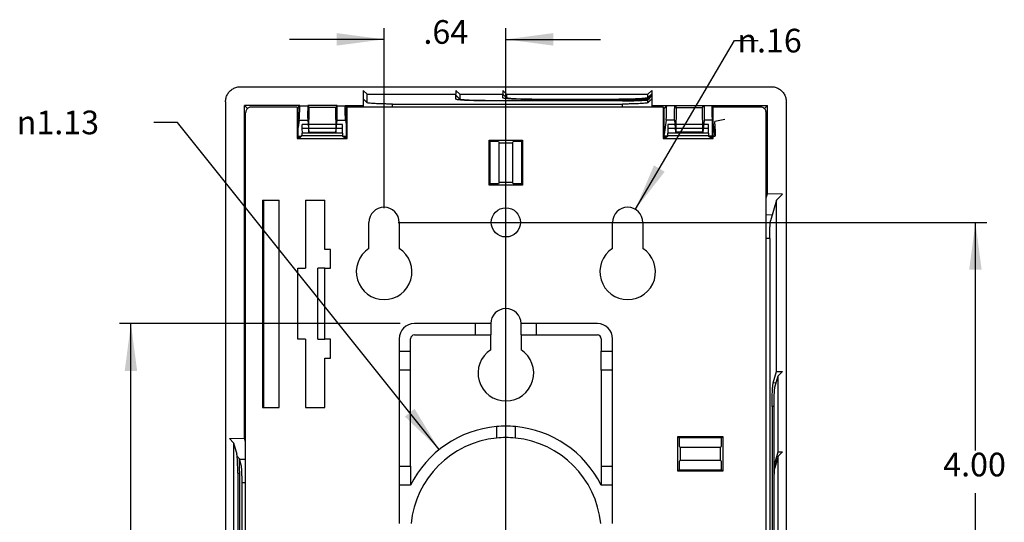
# Model space of a CAD drawing. Units: inches. Extents: x -5.7 to 8.3, y -4.6 to 8.5.
# Drawn here: x 2.6 to 7.8, y -1 to 1.7 of the extents above; entities that cross this region are included whole.
import ezdxf

# ---------------------------------------------------------------- set-up
doc = ezdxf.new("R2010")
doc.units = ezdxf.units.IN
doc.header["$MEASUREMENT"] = 0
doc.layers.add('1', color=7, linetype='Continuous')
doc.styles.add('CONVERTER_11', font='txt.shx', dxfattribs={"width": 0.9})
doc.dimstyles.new('ME10_DIM_10', dxfattribs={"dimtxt": 0.125, "dimasz": 0.25, "dimexe": 0.06, "dimexo": 0.075, "dimgap": 0.05, "dimtad": 0, "dimtih": 1, "dimtoh": 1, "dimzin": 4, "dimdsep": 46, "dimtxsty": 'CONVERTER_11', "dimsah": 1, "dimcen": 0.09, "dimclrd": 2, "dimclre": 2, "dimclrt": 7, "dimadec": 0, "dimazin": 0, "dimtfac": 1, "dimtdec": 4, "dimtofl": 0, "dimtmove": 0, "dimatfit": 0, "dimfxl": 1, "dimtolj": 1, "dimtzin": 0, "dimarcsym": 0})
doc.dimstyles.new('ME10_DIM_11', dxfattribs={"dimtxt": 0.125, "dimasz": 0.25, "dimexe": 0.06, "dimexo": 0.075, "dimgap": 0.05, "dimtad": 0, "dimtih": 1, "dimtoh": 1, "dimzin": 4, "dimdsep": 46, "dimtxsty": 'CONVERTER_11', "dimsah": 1, "dimcen": 0.09, "dimclrd": 2, "dimclre": 2, "dimclrt": 7, "dimadec": 0, "dimazin": 0, "dimtfac": 1, "dimtdec": 4, "dimtofl": 0, "dimtmove": 0, "dimatfit": 0, "dimfxl": 1, "dimtolj": 1, "dimtzin": 0, "dimarcsym": 0})
doc.dimstyles.new('ME10_DIM_16', dxfattribs={"dimtxt": 0.125, "dimasz": 0.25, "dimexe": 0.06, "dimexo": 0.075, "dimgap": 0.05, "dimtad": 0, "dimtih": 1, "dimtoh": 1, "dimzin": 4, "dimdsep": 46, "dimtxsty": 'CONVERTER_11', "dimsah": 1, "dimcen": 0.09, "dimclrd": 2, "dimclre": 2, "dimclrt": 7, "dimadec": 0, "dimazin": 0, "dimtfac": 1, "dimtdec": 4, "dimtofl": 0, "dimtmove": 0, "dimatfit": 0, "dimfxl": 1, "dimtolj": 1, "dimtzin": 0, "dimarcsym": 0})

# ---------------------------------------------------------------- blocks, each defined once
blk = doc.blocks.new('57950__5', base_point=(3.8038, -3.2693))
at = {"color": 7, "linetype": 'Continuous'}
for p, q in [((3.8038, -3.2394), (3.8038, 1.1995)), ((4.0762, 1.2295), (3.8337, 1.2295)), ((4.0762, 1.2295), (4.0762, 1.0627)), ((4.0762, 1.2295), (4.0815, 1.2225)), ((4.0815, 1.068), (4.0815, 1.2225)), ((4.336, 1.2225), (4.3412, 1.2295)), ((4.336, 1.2225), (4.336, 1.068)), ((4.3412, 1.0627), (4.3412, 1.2295)), ((6.011, 1.2295), (4.3412, 1.2295)), ((6.011, 1.2295), (6.0162, 1.2225)), ((6.011, 1.2295), (6.011, 1.0627)), ((6.0162, 1.068), (6.0162, 1.2225)), ((6.2708, 1.2225), (6.276, 1.2295)), ((6.2708, 1.2225), (6.2708, 1.068)), ((6.5261, 1.2295), (6.276, 1.2295)), ((6.276, 1.0627), (6.276, 1.2295)), ((6.556, -3.2394), (6.556, 1.1995)), ((4.1015, 1.117), (4.102, 1.0915)), ((4.3152, 1.1372), (4.1023, 1.1372)), ((4.3155, 1.0915), (4.3159, 1.117)), ((6.0363, 1.117), (6.0368, 1.0915)), ((6.25, 1.1372), (6.037, 1.1372)), ((6.2502, 1.0915), (6.2507, 1.117)), ((4.0815, 1.068), (4.0762, 1.0627)), ((4.0762, 1.0627), (4.3412, 1.0627)), ((4.0915, 1.068), (4.0815, 1.068)), ((4.0915, 1.068), (4.1016, 1.078)), ((4.3159, 1.078), (4.326, 1.068)), ((4.336, 1.068), (4.326, 1.068)), ((4.3412, 1.0627), (4.336, 1.068)), ((5.0922, 1.0549), (5.0957, 1.0479)), ((5.0922, 0.8174), (5.0922, 1.0549)), ((5.0922, 1.0549), (5.2677, 1.0549)), ((5.0957, 1.0479), (5.0957, 0.8244)), ((5.1408, 1.0479), (5.0957, 1.0479)), ((5.1408, 1.0479), (5.1443, 1.0409)), ((5.2156, 1.0409), (5.2191, 1.0479)), ((5.2642, 1.0479), (5.2191, 1.0479)), ((5.2642, 1.0479), (5.2677, 1.0549)), ((5.2642, 0.8244), (5.2642, 1.0479)), ((5.2677, 1.0549), (5.2677, 0.8174)), ((6.0162, 1.068), (6.011, 1.0627)), ((6.011, 1.0627), (6.276, 1.0627)), ((6.0262, 1.068), (6.0162, 1.068)), ((6.0262, 1.068), (6.0363, 1.078)), ((6.2507, 1.078), (6.2608, 1.068)), ((6.2708, 1.068), (6.2608, 1.068)), ((6.276, 1.0627), (6.2708, 1.068)), ((5.1443, 0.8314), (5.1443, 1.0409)), ((5.1443, 1.0409), (5.2156, 1.0409)), ((5.2156, 1.0409), (5.2156, 0.8314)), ((5.0957, 0.8244), (5.0922, 0.8174)), ((5.2677, 0.8174), (5.0922, 0.8174)), ((5.1408, 0.8244), (5.0957, 0.8244)), ((5.1443, 0.8314), (5.1408, 0.8244)), ((5.2156, 0.8314), (5.1443, 0.8314)), ((5.2191, 0.8244), (5.2156, 0.8314)), ((5.2642, 0.8244), (5.2191, 0.8244)), ((5.2677, 0.8174), (5.2642, 0.8244)), ((3.8938, 0.7381), (3.9804, 0.7381)), ((3.8938, 0.7381), (3.8938, -0.3572)), ((3.9804, -0.3572), (3.9804, 0.7381)), ((4.1204, 0.7381), (4.1204, 0.378)), ((4.1204, 0.7381), (4.2231, 0.7381)), ((4.2231, 0.478), (4.2231, 0.7381)), ((4.456, 0.4827), (4.456, 0.6204)), ((4.616, 0.6204), (4.616, 0.4827)), ((5.7438, 0.4827), (5.7438, 0.6204)), ((5.9038, 0.6204), (5.9038, 0.4827)), ((4.2531, 0.478), (4.2231, 0.478)), ((4.2531, 0.378), (4.2531, 0.478)), ((4.0804, 0.378), (4.1204, 0.378)), ((4.0804, 0.003), (4.0804, 0.378)), ((4.2231, 0.378), (4.1851, 0.378)), ((4.1851, 0.003), (4.1851, 0.378)), ((4.2231, 0.378), (4.2531, 0.378)), ((4.2231, 0.003), (4.2231, 0.378)), ((5.0199, 0.0856), (4.696, 0.0856)), ((5.0999, 0.0856), (5.0199, 0.0856)), ((5.0199, 0.0256), (5.0199, 0.0856)), ((5.0999, 0.0856), (5.0999, 0.0256)), ((5.3399, 0.0856), (5.2599, 0.0856)), ((5.2599, 0.0256), (5.2599, 0.0856)), ((5.3399, 0.0856), (5.3399, 0.0256)), ((5.6638, 0.0856), (5.3399, 0.0856)), ((4.1204, 0.003), (4.0804, 0.003)), ((4.1204, 0.003), (4.1204, -0.3572)), ((4.1851, 0.003), (4.2231, 0.003)), ((4.2531, 0.003), (4.2231, 0.003)), ((4.2531, -0.097), (4.2531, 0.003)), ((4.616, 0.0056), (4.616, -0.0594)), ((4.676, -0.0594), (4.676, 0.0056)), ((4.696, 0.0256), (5.0199, 0.0256)), ((5.0199, 0.0256), (5.0999, 0.0256)), ((5.0999, -0.0521), (5.0999, 0.0256)), ((5.2599, 0.0256), (5.3399, 0.0256)), ((5.2599, 0.0256), (5.2599, -0.0521)), ((5.3399, 0.0256), (5.6638, 0.0256)), ((5.6838, 0.0056), (5.6838, -0.0594)), ((5.7438, -0.0594), (5.7438, 0.0056)), ((4.2231, -0.3572), (4.2231, -0.097)), ((4.2231, -0.097), (4.2531, -0.097)), ((4.616, -0.0594), (4.676, -0.0594)), ((4.616, -0.0594), (4.616, -0.1594)), ((4.676, -0.1594), (4.676, -0.0594)), ((5.6838, -0.1594), (5.6838, -0.0594)), ((5.6838, -0.0594), (5.7438, -0.0594)), ((5.7438, -0.1594), (5.7438, -0.0594)), ((4.676, -0.1594), (4.616, -0.1594)), ((4.616, -0.1594), (4.616, -0.6672)), ((4.676, -0.6672), (4.676, -0.1594)), ((5.6838, -0.1594), (5.6838, -0.6672)), ((5.7438, -0.1594), (5.6838, -0.1594)), ((5.7438, -0.6672), (5.7438, -0.1594)), ((3.8938, -0.3572), (3.9804, -0.3572)), ((4.1204, -0.3572), (4.2231, -0.3572)), ((5.1299, -0.4585), (5.1299, -0.5188)), ((5.2299, -0.5188), (5.2299, -0.4585)), ((6.0891, -0.6937), (6.0891, -0.5113)), ((6.0891, -0.5113), (6.0961, -0.5183)), ((6.0891, -0.5113), (6.3266, -0.5113)), ((6.3196, -0.5183), (6.0961, -0.5183)), ((6.0961, -0.5183), (6.0961, -0.5634)), ((6.3196, -0.5183), (6.3266, -0.5113)), ((6.3196, -0.5634), (6.3196, -0.5183)), ((6.3266, -0.5113), (6.3266, -0.6937)), ((6.0961, -0.5634), (6.1031, -0.5669)), ((6.1031, -0.5669), (6.3126, -0.5669)), ((6.1031, -0.6381), (6.1031, -0.5669)), ((6.3126, -0.5669), (6.3196, -0.5634)), ((6.3126, -0.5669), (6.3126, -0.6381)), ((4.616, -0.6672), (4.676, -0.6672)), ((4.616, -0.6672), (4.616, -0.7672)), ((4.676, -0.6672), (4.676, -0.7672)), ((5.6838, -0.6672), (5.7438, -0.6672)), ((5.6838, -0.6672), (5.6838, -0.7671)), ((5.7438, -0.7671), (5.7438, -0.6672)), ((6.1031, -0.6381), (6.0961, -0.6416)), ((6.0961, -0.6416), (6.0961, -0.6867)), ((6.3126, -0.6381), (6.1031, -0.6381)), ((6.3196, -0.6416), (6.3126, -0.6381)), ((6.3196, -0.6867), (6.3196, -0.6416)), ((6.0961, -0.6867), (6.0891, -0.6937)), ((6.3266, -0.6937), (6.0891, -0.6937)), ((6.0961, -0.6867), (6.3196, -0.6867)), ((6.3266, -0.6937), (6.3196, -0.6867)), ((4.676, -0.7672), (4.616, -0.7672)), ((4.616, -0.7672), (4.616, -0.9701)), ((5.7438, -0.7671), (5.6838, -0.7671)), ((5.7438, -0.9701), (5.7438, -0.7671))]:
    blk.add_line(p, q, dxfattribs=at)
at = {"color": 3, "linetype": 'Continuous'}
for p, q in [((4.3159, 1.117), (4.1015, 1.117)), ((6.2507, 1.117), (6.0363, 1.117)), ((4.3159, 1.078), (4.1016, 1.078)), ((4.3155, 1.0915), (4.102, 1.0915)), ((6.2507, 1.078), (6.0363, 1.078)), ((6.2502, 1.0915), (6.0368, 1.0915))]:
    blk.add_line(p, q, dxfattribs=at)
at = {"color": 7, "linetype": 'Continuous'}
blk.add_circle((5.1799, 0.6204), 0.077, dxfattribs=at)
for centre, radius, start, end in [((4.536, 0.6204), 0.08, 0, 180), ((5.8238, 0.6204), 0.08, 0, 180), ((4.536, 0.3594), 0.147, 122.9712, 57.0288), ((5.8238, 0.3594), 0.147, 122.9712, 57.0288), ((5.1799, 0.0856), 0.08, 0, 180), ((4.696, 0.0056), 0.08, 90, 180), ((5.6638, 0.0056), 0.08, 0, 90), ((4.696, 0.0056), 0.02, 90, 180), ((5.6638, 0.0056), 0.02, 0, 90), ((5.1799, -0.1754), 0.147, 122.9712, 57.0288), ((5.1799, -1.0201), 0.5638, 95.0879, 153.3474), ((5.1799, -1.0201), 0.5638, 84.9121, 95.0879), ((5.1799, -1.0201), 0.5638, 26.6617, 84.9121), ((5.1799, -1.0201), 0.5038, 95.6957, 174.3043), ((5.1799, -1.0201), 0.5038, 84.3043, 95.6957), ((5.1799, -1.0201), 0.5038, 5.6957, 84.3043)]:
    blk.add_arc(centre, radius, start, end, dxfattribs=at)
for points, knots in [([(3.8337, 1.2295), (3.8311, 1.2293), (3.8259, 1.2289), (3.8186, 1.2257), (3.8123, 1.2209), (3.8075, 1.2147), (3.8044, 1.2074), (3.804, 1.2021), (3.8038, 1.1995)], [0, 0, 0, 0, 0.00782151, 0.01563451, 0.02344261, 0.0312507, 0.03906371, 0.04688521, 0.04688521, 0.04688521, 0.04688521]), ([(6.556, 1.1995), (6.5558, 1.2021), (6.5554, 1.2074), (6.5523, 1.2147), (6.5475, 1.2209), (6.5412, 1.2257), (6.5339, 1.2289), (6.5287, 1.2293), (6.5261, 1.2295)], [0, 0, 0, 0, 0.00782151, 0.01563451, 0.02344261, 0.0312507, 0.03906371, 0.04688521, 0.04688521, 0.04688521, 0.04688521]), ([(4.1023, 1.1372), (4.1022, 1.1371), (4.1021, 1.137), (4.1021, 1.1366), (4.102, 1.136), (4.1019, 1.1352), (4.1018, 1.1341), (4.1017, 1.1326), (4.1016, 1.1307), (4.1016, 1.1282), (4.1015, 1.1255), (4.1015, 1.1227), (4.1015, 1.1198), (4.1015, 1.118), (4.1015, 1.117)], [0, 0, 0, 0, 0.00015867, 0.00053731, 0.00114861, 0.00198517, 0.00303207, 0.00427696, 0.0064656, 0.0089693, 0.0116965, 0.01454734, 0.01741737, 0.02020141, 0.02020141, 0.02020141, 0.02020141]), ([(4.3159, 1.117), (4.316, 1.118), (4.316, 1.1198), (4.316, 1.1227), (4.316, 1.1255), (4.3159, 1.1282), (4.3159, 1.1307), (4.3158, 1.1326), (4.3157, 1.1341), (4.3156, 1.1352), (4.3155, 1.136), (4.3154, 1.1366), (4.3154, 1.137), (4.3152, 1.1371), (4.3152, 1.1372)], [0, 0, 0, 0, 0.00278404, 0.00565407, 0.00850491, 0.01123211, 0.01373581, 0.01592445, 0.01716934, 0.01821623, 0.01905279, 0.0196641, 0.02004274, 0.02020141, 0.02020141, 0.02020141, 0.02020141]), ([(6.037, 1.1372), (6.037, 1.1371), (6.0369, 1.137), (6.0368, 1.1366), (6.0367, 1.136), (6.0366, 1.1352), (6.0366, 1.1341), (6.0365, 1.1326), (6.0364, 1.1307), (6.0363, 1.1282), (6.0363, 1.1255), (6.0362, 1.1227), (6.0363, 1.1198), (6.0363, 1.118), (6.0363, 1.117)], [0, 0, 0, 0, 0.00015867, 0.00053731, 0.00114861, 0.00198517, 0.00303207, 0.00427696, 0.0064656, 0.0089693, 0.0116965, 0.01454734, 0.01741737, 0.02020141, 0.02020141, 0.02020141, 0.02020141]), ([(6.2507, 1.117), (6.2507, 1.118), (6.2508, 1.1198), (6.2508, 1.1227), (6.2507, 1.1255), (6.2507, 1.1282), (6.2506, 1.1307), (6.2505, 1.1326), (6.2504, 1.1341), (6.2504, 1.1352), (6.2503, 1.136), (6.2502, 1.1366), (6.2501, 1.137), (6.25, 1.1371), (6.25, 1.1372)], [0, 0, 0, 0, 0.00278404, 0.00565407, 0.00850491, 0.01123211, 0.01373581, 0.01592445, 0.01716934, 0.01821623, 0.01905279, 0.0196641, 0.02004274, 0.02020141, 0.02020141, 0.02020141, 0.02020141]), ([(4.1016, 1.078), (4.1016, 1.0781), (4.1017, 1.0783), (4.1017, 1.0788), (4.1018, 1.0796), (4.1019, 1.0809), (4.102, 1.0826), (4.102, 1.0847), (4.1021, 1.0869), (4.1021, 1.0892), (4.102, 1.0907), (4.102, 1.0915)], [0, 0, 0, 0, 0.0002177, 0.00066203, 0.00133086, 0.00271769, 0.00449871, 0.00657811, 0.00884361, 0.01117269, 0.01343936, 0.01343936, 0.01343936, 0.01343936]), ([(4.3155, 1.0915), (4.3155, 1.0907), (4.3154, 1.0892), (4.3154, 1.0869), (4.3155, 1.0847), (4.3155, 1.0826), (4.3156, 1.0809), (4.3157, 1.0796), (4.3158, 1.0788), (4.3158, 1.0783), (4.3159, 1.0781), (4.3159, 1.078)], [0, 0, 0, 0, 0.00226667, 0.00459575, 0.00686125, 0.00894065, 0.01072166, 0.01210849, 0.01277733, 0.01322166, 0.01343936, 0.01343936, 0.01343936, 0.01343936]), ([(6.0363, 1.078), (6.0363, 1.0781), (6.0364, 1.0783), (6.0365, 1.0788), (6.0366, 1.0796), (6.0367, 1.0809), (6.0367, 1.0826), (6.0368, 1.0847), (6.0368, 1.0869), (6.0368, 1.0892), (6.0368, 1.0907), (6.0368, 1.0915)], [0, 0, 0, 0, 0.0002177, 0.00066203, 0.00133086, 0.00271769, 0.00449871, 0.00657811, 0.00884361, 0.01117269, 0.01343936, 0.01343936, 0.01343936, 0.01343936]), ([(6.2502, 1.0915), (6.2502, 1.0907), (6.2502, 1.0892), (6.2502, 1.0869), (6.2502, 1.0847), (6.2503, 1.0826), (6.2503, 1.0809), (6.2504, 1.0796), (6.2505, 1.0788), (6.2506, 1.0783), (6.2507, 1.0781), (6.2507, 1.078)], [0, 0, 0, 0, 0.00226667, 0.00459575, 0.00686125, 0.00894065, 0.01072166, 0.01210849, 0.01277733, 0.01322166, 0.01343936, 0.01343936, 0.01343936, 0.01343936])]:
    blk.add_open_spline(points, degree=3, knots=knots, dxfattribs=at)
blk = doc.blocks.new('57951_TOP__6', base_point=(3.6976, -3.3774))
at = {"color": 7, "linetype": 'Continuous'}
for p, q in [((3.7775, 1.3372), (6.5823, 1.3372)), ((4.4259, 1.3172), (4.4259, 1.2731)), ((4.4459, 1.2971), (4.4259, 1.3172)), ((4.9159, 1.3172), (4.9159, 1.2971)), ((4.9359, 1.2971), (4.9159, 1.3172)), ((5.1639, 1.3172), (5.1639, 1.2971)), ((5.1839, 1.2971), (5.1639, 1.3172)), ((5.9509, 1.3172), (5.9309, 1.2971)), ((5.9509, 1.3172), (5.9509, 1.2995)), ((3.6976, 1.2574), (3.6976, -3.2975)), ((4.4259, 1.2731), (4.4259, 1.2372)), ((4.4461, 1.2527), (4.4262, 1.2726)), ((4.4459, 1.2971), (4.9159, 1.2971)), ((4.4459, 1.2531), (4.4459, 1.2971)), ((4.9159, 1.2912), (4.9159, 1.2971)), ((4.9159, 1.2713), (4.9159, 1.2912)), ((4.9159, 1.2713), (4.9159, 1.2713)), ((4.9159, 1.2713), (4.9159, 1.2713)), ((4.9361, 1.2708), (4.9162, 1.2907)), ((4.9359, 1.2971), (4.9359, 1.2713)), ((4.9359, 1.2971), (5.1639, 1.2971)), ((4.9359, 1.2713), (4.9359, 1.2713)), ((5.0699, 1.2637), (5.7969, 1.2637)), ((5.7969, 1.2625), (5.0699, 1.2625)), ((5.1639, 1.2784), (5.1639, 1.2971)), ((5.1841, 1.2779), (5.1641, 1.2978)), ((5.1839, 1.2971), (5.1839, 1.2784)), ((5.1839, 1.2971), (5.9309, 1.2971)), ((5.3179, 1.2708), (5.3179, 1.2708)), ((5.3179, 1.2696), (5.3179, 1.2708)), ((5.3179, 1.2708), (5.7769, 1.2708)), ((5.7769, 1.2696), (5.3179, 1.2696)), ((5.9307, 1.279), (5.9506, 1.2989)), ((5.9307, 1.2708), (5.9507, 1.2907)), ((5.9307, 1.2527), (5.9507, 1.2726)), ((5.9309, 1.2795), (5.9309, 1.2971)), ((5.9309, 1.2713), (5.9309, 1.2749)), ((5.9309, 1.2531), (5.9309, 1.267)), ((5.9509, 1.2995), (5.9509, 1.2912)), ((5.9509, 1.2912), (5.9509, 1.2731)), ((5.9509, 1.2731), (5.9509, 1.2372)), ((6.6622, 1.2574), (6.6622, -3.2975)), ((4.09, 1.2372), (3.7976, 1.2372)), ((3.7976, -0.5187), (3.7976, 1.2372)), ((3.7976, 1.2372), (3.8134, 1.2215)), ((4.0792, 1.2255), (4.09, 1.2372)), ((4.09, 1.2372), (4.09, 1.2363)), ((4.1327, 1.2363), (4.1327, 1.2372)), ((4.1407, 1.227), (4.1327, 1.2372)), ((4.2872, 1.2372), (4.1327, 1.2372)), ((4.1382, 1.0972), (4.1407, 1.227)), ((4.2793, 1.227), (4.1407, 1.227)), ((4.2872, 1.2372), (4.2793, 1.227)), ((4.2793, 1.227), (4.2817, 1.0972)), ((4.2872, 1.2372), (4.2873, 1.2363)), ((4.33, 1.2372), (4.4259, 1.2372)), ((4.33, 1.2372), (4.3394, 1.227)), ((4.33, 1.2372), (4.33, 1.2363)), ((4.4259, 1.2372), (4.4259, 1.2295)), ((4.5799, 1.2455), (5.7969, 1.2455)), ((5.9509, 1.2372), (6.0299, 1.2372)), ((5.9509, 1.2372), (5.9509, 1.2295)), ((6.0299, 1.2372), (6.0162, 1.2225)), ((6.0299, 1.2372), (6.0299, 1.2363)), ((6.0726, 1.2372), (6.0806, 1.227)), ((6.0726, 1.2372), (6.0726, 1.2363)), ((6.0726, 1.2372), (6.2271, 1.2372)), ((6.0806, 1.227), (6.0781, 1.0972)), ((6.0806, 1.227), (6.2192, 1.227)), ((6.2192, 1.227), (6.2271, 1.2372)), ((6.2216, 1.0972), (6.2192, 1.227)), ((6.2272, 1.2363), (6.2271, 1.2372)), ((6.2699, 1.2372), (6.2699, 1.2363)), ((6.2771, 1.2295), (6.2699, 1.2372)), ((6.2699, 1.2372), (6.5622, 1.2372)), ((6.5622, 1.2372), (6.5464, 1.2215)), ((6.5622, 0.7716), (6.5622, 1.2372)), ((4.0872, 1.1612), (4.0815, 1.1208)), ((4.1324, 1.1612), (4.1382, 1.0972)), ((4.2817, 1.0972), (4.2875, 1.1612)), ((4.3327, 1.1612), (4.336, 1.138)), ((6.0271, 1.1612), (6.0162, 1.0848)), ((6.0781, 1.0972), (6.0723, 1.1612)), ((6.2274, 1.1612), (6.2216, 1.0972)), ((6.2726, 1.1612), (6.2848, 1.0753)), ((6.3379, 1.1635), (6.285, 1.1535)), ((4.1382, 1.0972), (4.2817, 1.0972)), ((6.2216, 1.0972), (6.0781, 1.0972)), ((6.2845, 1.1399), (6.2855, 1.0882)), ((4.0815, 1.0747), (4.0982, 1.0747)), ((4.3193, 1.0747), (4.336, 1.0747)), ((6.0329, 1.0747), (6.0162, 1.0747)), ((6.285, 1.0747), (6.2541, 1.0747)), ((3.8993, -0.3572), (3.8993, 0.7381)), ((6.556, 0.7503), (6.5622, 0.7716)), ((6.642, 0.7697), (6.5622, 0.7716)), ((6.611, 0.7378), (6.579, 0.6282)), ((6.611, 0.7378), (6.642, 0.7697)), ((6.611, -0.1666), (6.611, 0.7378)), ((6.5747, 0.5359), (6.5747, -1.2857)), ((6.5932, -0.2278), (6.611, -0.1666)), ((6.6023, -0.2505), (6.6199, -0.19)), ((6.611, -0.1666), (6.642, -0.1673)), ((6.6199, -0.19), (6.642, -0.1673)), ((6.6199, -0.5918), (6.6199, -0.19)), ((6.5874, -0.3516), (6.5874, -1.3353)), ((6.5976, -0.7044), (6.5976, -0.3516)), ((3.7179, -0.5206), (3.7976, -0.5187)), ((3.8038, -0.5398), (3.7976, -0.5187)), ((3.7399, -0.5433), (3.7179, -0.5206)), ((3.7399, -0.5433), (3.7575, -0.6037)), ((3.7399, -0.5433), (3.7399, -1.4252)), ((6.6021, -0.6531), (6.6199, -0.5918)), ((6.6199, -0.615), (6.6023, -0.6755)), ((6.6199, -0.5918), (6.642, -0.5923)), ((6.6199, -0.615), (6.642, -0.5923)), ((6.6199, -1.4969), (6.6199, -0.615)), ((3.7808, -0.662), (3.771, -0.6285)), ((3.7623, -0.7048), (3.7623, -1.2636)), ((3.7725, -1.6886), (3.7725, -0.7048)), ((3.7851, -2.576), (3.7851, -0.7544)), ((6.5976, -1.3353), (6.5976, -0.7766))]:
    blk.add_line(p, q, dxfattribs=at)
at = {"color": 3, "linetype": 'Continuous'}
for p, q in [((4.4459, 1.2531), (4.4259, 1.2731)), ((4.9159, 1.2912), (4.9359, 1.2713)), ((5.0699, 1.2625), (5.0699, 1.2637)), ((5.1839, 1.2784), (5.1639, 1.2983)), ((5.7769, 1.2696), (5.7769, 1.2708)), ((5.7969, 1.2625), (5.7969, 1.2637)), ((5.9309, 1.2795), (5.9509, 1.2995)), ((5.9309, 1.2713), (5.9509, 1.2912)), ((5.9309, 1.2531), (5.9509, 1.2731)), ((4.09, 1.2363), (4.1327, 1.2363)), ((4.2873, 1.2363), (4.33, 1.2363)), ((4.5799, 1.2295), (4.5799, 1.2455)), ((5.7969, 1.2295), (5.7969, 1.2455)), ((6.0726, 1.2363), (6.0299, 1.2363)), ((6.2699, 1.2363), (6.2272, 1.2363)), ((4.0872, 1.1612), (4.1324, 1.1612)), ((4.2875, 1.1612), (4.3327, 1.1612)), ((6.0723, 1.1612), (6.0271, 1.1612)), ((6.2726, 1.1612), (6.2274, 1.1612)), ((4.0815, 1.0753), (4.0988, 1.0753)), ((4.3187, 1.0753), (4.336, 1.0753)), ((6.0335, 1.0753), (6.0162, 1.0753)), ((6.2848, 1.0753), (6.2535, 1.0753)), ((6.5881, 0.6593), (6.556, 0.6604)), ((6.5747, 0.5359), (6.556, 0.5359)), ((6.6088, -0.2283), (6.5932, -0.2278)), ((6.5976, -0.3516), (6.5874, -0.3516)), ((3.7717, -0.631), (3.8038, -0.6299)), ((6.6088, -0.6533), (6.6021, -0.6531)), ((3.7623, -0.7048), (3.7725, -0.7048)), ((3.7851, -0.7544), (3.8038, -0.7544))]:
    blk.add_line(p, q, dxfattribs=at)
at = {"color": 7, "linetype": 'Continuous'}
for points, knots in [([(3.6976, 1.2574), (3.6982, 1.2643), (3.6992, 1.2783), (3.7076, 1.2978), (3.7203, 1.3145), (3.7371, 1.3273), (3.7566, 1.3357), (3.7705, 1.3367), (3.7775, 1.3372)], [0, 0, 0, 0, 0.0208665, 0.041718, 0.0625608, 0.0834037, 0.1042552, 0.1251217, 0.1251217, 0.1251217, 0.1251217]), ([(6.5823, 1.3372), (6.5893, 1.3367), (6.6033, 1.3357), (6.6227, 1.3273), (6.6395, 1.3145), (6.6522, 1.2978), (6.6606, 1.2783), (6.6617, 1.2643), (6.6622, 1.2574)], [0, 0, 0, 0, 0.0208665, 0.041718, 0.0625608, 0.0834037, 0.1042552, 0.1251217, 0.1251217, 0.1251217, 0.1251217]), ([(4.4262, 1.2726), (4.4261, 1.2727), (4.426, 1.2728), (4.4259, 1.273), (4.4259, 1.2731)], [0, 0, 0, 0, 0.0003100354, 0.0005656831, 0.0005656831, 0.0005656831, 0.0005656831]), ([(4.4461, 1.2527), (4.4461, 1.2528), (4.446, 1.2529), (4.4459, 1.253), (4.4459, 1.2531)], [0, 0, 0, 0, 0.0002697711, 0.0004922177, 0.0004922177, 0.0004922177, 0.0004922177]), ([(4.5799, 1.2455), (4.5732, 1.2455), (4.5599, 1.2456), (4.5403, 1.2458), (4.5216, 1.2463), (4.5042, 1.2468), (4.4886, 1.2475), (4.4751, 1.2484), (4.4639, 1.2492), (4.4554, 1.2503), (4.4497, 1.251), (4.447, 1.2523), (4.4461, 1.2527)], [0, 0, 0, 0, 0.0202101, 0.0399594, 0.0587976, 0.0762957, 0.0920557, 0.1057203, 0.1169818, 0.1255919, 0.1313754, 0.1342855, 0.1342855, 0.1342855, 0.1342855]), ([(4.9162, 1.2907), (4.9161, 1.2908), (4.916, 1.2909), (4.9159, 1.2911), (4.9159, 1.2912)], [0, 0, 0, 0, 0.0002755054, 0.0005050588, 0.0005050588, 0.0005050588, 0.0005050588]), ([(5.0699, 1.2625), (5.0632, 1.2625), (5.0499, 1.2626), (5.0303, 1.2628), (5.0113, 1.2632), (4.9934, 1.2637), (4.9767, 1.2643), (4.9616, 1.265), (4.9484, 1.2659), (4.9373, 1.2668), (4.9284, 1.2677), (4.9221, 1.2689), (4.9177, 1.2695), (4.9163, 1.2709), (4.9159, 1.2713)], [0, 0, 0, 0, 0.0201012, 0.0398595, 0.0589382, 0.077012, 0.0937733, 0.1089372, 0.1222468, 0.1334786, 0.1424468, 0.1490116, 0.153098, 0.15484, 0.15484, 0.15484, 0.15484]), ([(4.9359, 1.2713), (4.9359, 1.2713), (4.9359, 1.2713), (4.9359, 1.2713), (4.9359, 1.2713)], [0, 0, 0, 0, 0.000001646349, 0.000003292674, 0.000003292674, 0.000003292674, 0.000003292674]), ([(4.9361, 1.2708), (4.9361, 1.2709), (4.936, 1.271), (4.9359, 1.2712), (4.9359, 1.2713)], [0, 0, 0, 0, 0.0002697711, 0.0004922177, 0.0004922177, 0.0004922177, 0.0004922177]), ([(5.0699, 1.2637), (5.0632, 1.2637), (5.0499, 1.2637), (5.0303, 1.264), (5.0116, 1.2644), (4.9942, 1.265), (4.9786, 1.2657), (4.9651, 1.2665), (4.9539, 1.2674), (4.9454, 1.2685), (4.9397, 1.2692), (4.937, 1.2704), (4.9361, 1.2708)], [0, 0, 0, 0, 0.0202101, 0.0399594, 0.0587976, 0.0762957, 0.0920557, 0.1057203, 0.1169818, 0.1255919, 0.1313754, 0.1342855, 0.1342855, 0.1342855, 0.1342855]), ([(5.1639, 1.2981), (5.1639, 1.298), (5.164, 1.2979), (5.1641, 1.2979), (5.1641, 1.2978)], [0, 0, 0, 0, 0.0001530876, 0.0003266145, 0.0003266145, 0.0003266145, 0.0003266145]), ([(5.3179, 1.2696), (5.3112, 1.2696), (5.2979, 1.2697), (5.2783, 1.2699), (5.2593, 1.2703), (5.2414, 1.2707), (5.2247, 1.2714), (5.2096, 1.2721), (5.1964, 1.2729), (5.1853, 1.2739), (5.1764, 1.2748), (5.1701, 1.276), (5.1657, 1.2766), (5.1643, 1.2779), (5.1639, 1.2784)], [0, 0, 0, 0, 0.0200991, 0.0398554, 0.0589323, 0.0770047, 0.0937649, 0.1089282, 0.1222378, 0.13347, 0.1424394, 0.149006, 0.1530947, 0.1548389, 0.1548389, 0.1548389, 0.1548389]), ([(5.1639, 1.2784), (5.1639, 1.2784), (5.1639, 1.2784), (5.1639, 1.2784), (5.1639, 1.2784)], [0, 0, 0, 0, 0.000000719836, 0.00000143967, 0.00000143967, 0.00000143967, 0.00000143967]), ([(5.1841, 1.2779), (5.184, 1.278), (5.1839, 1.2781), (5.1839, 1.2783), (5.1839, 1.2784)], [0, 0, 0, 0, 0.000269888, 0.0004924311, 0.0004924311, 0.0004924311, 0.0004924311]), ([(5.3179, 1.2708), (5.3112, 1.2708), (5.2979, 1.2708), (5.2782, 1.2711), (5.2595, 1.2715), (5.2422, 1.272), (5.2265, 1.2727), (5.213, 1.2736), (5.2018, 1.2745), (5.1934, 1.2756), (5.1876, 1.2763), (5.185, 1.2775), (5.1841, 1.2779)], [0, 0, 0, 0, 0.0202189, 0.0399767, 0.0588231, 0.0763288, 0.0920956, 0.1057661, 0.1170325, 0.1256464, 0.1314323, 0.1343437, 0.1343437, 0.1343437, 0.1343437]), ([(5.9307, 1.279), (5.9297, 1.2785), (5.9266, 1.2771), (5.92, 1.2763), (5.9103, 1.275), (5.8974, 1.274), (5.8819, 1.273), (5.8639, 1.2722), (5.844, 1.2716), (5.8225, 1.2711), (5.8, 1.2708), (5.7847, 1.2708), (5.7769, 1.2708)], [0, 0, 0, 0, 0.0033444, 0.0099911, 0.0198863, 0.0328287, 0.0485327, 0.0666449, 0.0867547, 0.1084046, 0.1311015, 0.1543281, 0.1543281, 0.1543281, 0.1543281]), ([(5.9309, 1.2749), (5.9268, 1.2745), (5.9177, 1.2736), (5.9028, 1.2726), (5.8855, 1.2717), (5.8663, 1.271), (5.8455, 1.2704), (5.8233, 1.2699), (5.8003, 1.2697), (5.7848, 1.2696), (5.7769, 1.2696)], [0, 0, 0, 0, 0.0124381, 0.0274681, 0.0448188, 0.0641741, 0.0851801, 0.1074519, 0.1305808, 0.1541423, 0.1541423, 0.1541423, 0.1541423]), ([(5.9307, 1.2708), (5.9298, 1.2704), (5.9272, 1.2692), (5.9214, 1.2685), (5.9129, 1.2674), (5.9018, 1.2665), (5.8882, 1.2657), (5.8726, 1.265), (5.8553, 1.2644), (5.8366, 1.264), (5.817, 1.2637), (5.8037, 1.2637), (5.7969, 1.2637)], [0, 0, 0, 0, 0.0029101, 0.0086936, 0.0173037, 0.0285652, 0.0422298, 0.0579898, 0.0754879, 0.0943261, 0.1140754, 0.1342855, 0.1342855, 0.1342855, 0.1342855]), ([(5.7969, 1.2625), (5.8037, 1.2625), (5.8171, 1.2626), (5.8369, 1.2628), (5.8559, 1.2632), (5.874, 1.2637), (5.8908, 1.2643), (5.9059, 1.2651), (5.9191, 1.2659), (5.9272, 1.2666), (5.9309, 1.267)], [0, 0, 0, 0, 0.020259, 0.040167, 0.0593792, 0.077563, 0.094404, 0.1096114, 0.1229237, 0.1341137, 0.1341137, 0.1341137, 0.1341137]), ([(5.9307, 1.2527), (5.9298, 1.2523), (5.9272, 1.251), (5.9214, 1.2503), (5.9129, 1.2492), (5.9018, 1.2484), (5.8882, 1.2475), (5.8726, 1.2468), (5.8553, 1.2463), (5.8366, 1.2458), (5.817, 1.2456), (5.8037, 1.2455), (5.7969, 1.2455)], [0, 0, 0, 0, 0.0029101, 0.0086936, 0.0173037, 0.0285652, 0.0422298, 0.0579898, 0.0754879, 0.0943261, 0.1140754, 0.1342855, 0.1342855, 0.1342855, 0.1342855]), ([(5.9309, 1.2795), (5.9309, 1.2794), (5.9309, 1.2792), (5.9307, 1.2791), (5.9307, 1.279)], [0, 0, 0, 0, 0.0002556477, 0.0005656831, 0.0005656831, 0.0005656831, 0.0005656831]), ([(5.9309, 1.2713), (5.9309, 1.2712), (5.9309, 1.271), (5.9308, 1.2709), (5.9307, 1.2708)], [0, 0, 0, 0, 0.0002224467, 0.0004922177, 0.0004922177, 0.0004922177, 0.0004922177]), ([(5.9309, 1.2531), (5.9309, 1.253), (5.9309, 1.2529), (5.9308, 1.2528), (5.9307, 1.2527)], [0, 0, 0, 0, 0.0002224467, 0.0004922177, 0.0004922177, 0.0004922177, 0.0004922177]), ([(5.9509, 1.2995), (5.9505, 1.2986), (5.9492, 1.2959), (5.9451, 1.2912), (5.9389, 1.2837), (5.9338, 1.2781), (5.9309, 1.2749)], [0, 0, 0, 0, 0.00277192, 0.00902744, 0.01872987, 0.03174878, 0.03174878, 0.03174878, 0.03174878]), ([(5.9509, 1.2912), (5.9505, 1.2904), (5.9492, 1.2878), (5.945, 1.2831), (5.9389, 1.2757), (5.9338, 1.2702), (5.9309, 1.267)], [0, 0, 0, 0, 0.00271463, 0.00892378, 0.018575, 0.03151881, 0.03151881, 0.03151881, 0.03151881]), ([(5.9509, 1.2995), (5.9509, 1.2994), (5.9509, 1.2991), (5.9507, 1.299), (5.9506, 1.2989)], [0, 0, 0, 0, 0.0002888487, 0.0006391484, 0.0006391484, 0.0006391484, 0.0006391484]), ([(5.9507, 1.2907), (5.9507, 1.2908), (5.9509, 1.291), (5.9509, 1.2911), (5.9509, 1.2912)], [0, 0, 0, 0, 0.0003100354, 0.0005656831, 0.0005656831, 0.0005656831, 0.0005656831]), ([(5.9509, 1.2731), (5.9509, 1.273), (5.9509, 1.2728), (5.9507, 1.2727), (5.9507, 1.2726)], [0, 0, 0, 0, 0.0002556477, 0.0005656831, 0.0005656831, 0.0005656831, 0.0005656831]), ([(4.0872, 1.1612), (4.0875, 1.1628), (4.0879, 1.1667), (4.0884, 1.1734), (4.0889, 1.1815), (4.0893, 1.1908), (4.0896, 1.2012), (4.0898, 1.2125), (4.0899, 1.2242), (4.09, 1.2322), (4.09, 1.2363)], [0, 0, 0, 0, 0.00508236, 0.01177876, 0.01993879, 0.0293758, 0.0398725, 0.05118655, 0.06305641, 0.07520748, 0.07520748, 0.07520748, 0.07520748]), ([(4.1327, 1.2363), (4.1326, 1.2322), (4.1323, 1.2242), (4.132, 1.2125), (4.1318, 1.2012), (4.1317, 1.1908), (4.1317, 1.1815), (4.1318, 1.1734), (4.132, 1.1667), (4.1323, 1.1628), (4.1324, 1.1612)], [0, 0, 0, 0, 0.01215734, 0.02403011, 0.03534348, 0.04583567, 0.0552642, 0.06341162, 0.07009096, 0.07515115, 0.07515115, 0.07515115, 0.07515115]), ([(4.2875, 1.1612), (4.2876, 1.1628), (4.2879, 1.1667), (4.2881, 1.1734), (4.2882, 1.1815), (4.2883, 1.1908), (4.2882, 1.2012), (4.288, 1.2125), (4.2877, 1.2242), (4.2874, 1.2322), (4.2873, 1.2363)], [0, 0, 0, 0, 0.00506019, 0.01173953, 0.01988695, 0.02931547, 0.03980767, 0.05112104, 0.06299381, 0.07515115, 0.07515115, 0.07515115, 0.07515115]), ([(4.3327, 1.1612), (4.3325, 1.1628), (4.332, 1.1667), (4.3315, 1.1734), (4.3311, 1.1815), (4.3307, 1.1908), (4.3304, 1.2012), (4.3301, 1.2125), (4.33, 1.2242), (4.33, 1.2322), (4.33, 1.2363)], [0, 0, 0, 0, 0.00508236, 0.01177876, 0.01993879, 0.0293758, 0.0398725, 0.05118655, 0.06305641, 0.07520748, 0.07520748, 0.07520748, 0.07520748]), ([(6.0271, 1.1612), (6.0273, 1.1628), (6.0278, 1.1667), (6.0283, 1.1734), (6.0288, 1.1815), (6.0292, 1.1908), (6.0295, 1.2012), (6.0297, 1.2125), (6.0298, 1.2242), (6.0298, 1.2322), (6.0299, 1.2363)], [0, 0, 0, 0, 0.00508236, 0.01177876, 0.01993879, 0.0293758, 0.0398725, 0.05118655, 0.06305641, 0.07520748, 0.07520748, 0.07520748, 0.07520748]), ([(6.0723, 1.1612), (6.0722, 1.1628), (6.0719, 1.1667), (6.0717, 1.1734), (6.0716, 1.1815), (6.0716, 1.1908), (6.0717, 1.2012), (6.0719, 1.2125), (6.0722, 1.2242), (6.0724, 1.2322), (6.0726, 1.2363)], [0, 0, 0, 0, 0.00506019, 0.01173953, 0.01988695, 0.02931547, 0.03980767, 0.05112104, 0.06299381, 0.07515115, 0.07515115, 0.07515115, 0.07515115]), ([(6.2272, 1.2363), (6.2273, 1.2322), (6.2276, 1.2242), (6.2279, 1.2125), (6.2281, 1.2012), (6.2281, 1.1908), (6.2281, 1.1815), (6.228, 1.1734), (6.2278, 1.1667), (6.2275, 1.1628), (6.2274, 1.1612)], [0, 0, 0, 0, 0.01215734, 0.02403011, 0.03534348, 0.04583567, 0.0552642, 0.06341162, 0.07009096, 0.07515115, 0.07515115, 0.07515115, 0.07515115]), ([(6.2726, 1.1612), (6.2724, 1.1628), (6.2719, 1.1667), (6.2714, 1.1734), (6.271, 1.1815), (6.2706, 1.1908), (6.2703, 1.2012), (6.27, 1.2125), (6.2699, 1.2242), (6.2699, 1.2322), (6.2699, 1.2363)], [0, 0, 0, 0, 0.00508236, 0.01177876, 0.01993879, 0.0293758, 0.0398725, 0.05118655, 0.06305641, 0.07520748, 0.07520748, 0.07520748, 0.07520748]), ([(6.2845, 1.1399), (6.2845, 1.1407), (6.2845, 1.1423), (6.2845, 1.1446), (6.2845, 1.1469), (6.2846, 1.1488), (6.2846, 1.1503), (6.2847, 1.1514), (6.2848, 1.1522), (6.2848, 1.1529), (6.2849, 1.1533), (6.285, 1.1534), (6.285, 1.1535)], [0, 0, 0, 0, 0.00232839, 0.00472644, 0.00705666, 0.00918544, 0.01043308, 0.01150145, 0.0123703, 0.01301438, 0.01341827, 0.01358498, 0.01358498, 0.01358498, 0.01358498]), ([(6.285, 1.0747), (6.285, 1.0747), (6.2849, 1.0748), (6.2849, 1.075), (6.2849, 1.0752), (6.2848, 1.0753)], [0, 0, 0, 0, 0.0000917902, 0.0003043896, 0.0006467152, 0.0006467152, 0.0006467152, 0.0006467152]), ([(6.2855, 1.0882), (6.2855, 1.0874), (6.2856, 1.0858), (6.2856, 1.0835), (6.2855, 1.0812), (6.2855, 1.0793), (6.2854, 1.0778), (6.2853, 1.0767), (6.2853, 1.0759), (6.2852, 1.0753), (6.2852, 1.0749), (6.2851, 1.0747), (6.285, 1.0747)], [0, 0, 0, 0, 0.00234064, 0.00475096, 0.00709131, 0.00922616, 0.0104748, 0.01154126, 0.01240513, 0.01304106, 0.01343387, 0.01358853, 0.01358853, 0.01358853, 0.01358853]), ([(6.5747, 0.5359), (6.5747, 0.5402), (6.5748, 0.5487), (6.5749, 0.5613), (6.5752, 0.5734), (6.5755, 0.5849), (6.5759, 0.5953), (6.5764, 0.6047), (6.577, 0.6127), (6.5776, 0.6193), (6.5782, 0.6243), (6.5788, 0.6271), (6.579, 0.6282)], [0, 0, 0, 0, 0.01293261, 0.02562054, 0.03782381, 0.04931176, 0.05986746, 0.06929205, 0.07740875, 0.08406682, 0.08914608, 0.09256485, 0.09256485, 0.09256485, 0.09256485]), ([(6.5874, -0.3516), (6.5874, -0.3458), (6.5874, -0.3344), (6.5876, -0.3175), (6.5879, -0.3012), (6.5884, -0.2859), (6.589, -0.2719), (6.5896, -0.2593), (6.5904, -0.2486), (6.5912, -0.2397), (6.592, -0.233), (6.5928, -0.2293), (6.5932, -0.2278)], [0, 0, 0, 0, 0.017329, 0.0343302, 0.050682, 0.0660753, 0.0802194, 0.0928479, 0.1037239, 0.1126453, 0.1194513, 0.1240323, 0.1240323, 0.1240323, 0.1240323]), ([(6.5976, -0.3516), (6.5976, -0.3469), (6.5976, -0.3375), (6.5978, -0.3237), (6.598, -0.3104), (6.5984, -0.2979), (6.5989, -0.2865), (6.5994, -0.2762), (6.6, -0.2674), (6.6007, -0.2602), (6.6013, -0.2547), (6.602, -0.2517), (6.6023, -0.2505)], [0, 0, 0, 0, 0.0141565, 0.0280452, 0.0414034, 0.0539786, 0.0655332, 0.0758498, 0.0847346, 0.0920228, 0.0975827, 0.1013251, 0.1013251, 0.1013251, 0.1013251]), ([(3.7623, -0.7048), (3.7623, -0.7001), (3.7622, -0.6908), (3.7621, -0.677), (3.7618, -0.6637), (3.7614, -0.6512), (3.761, -0.6397), (3.7604, -0.6295), (3.7598, -0.6207), (3.7591, -0.6135), (3.7585, -0.608), (3.7578, -0.605), (3.7575, -0.6037)], [0, 0, 0, 0, 0.0141565, 0.0280452, 0.0414034, 0.0539786, 0.0655332, 0.0758498, 0.0847346, 0.0920228, 0.0975827, 0.1013251, 0.1013251, 0.1013251, 0.1013251]), ([(3.771, -0.6285), (3.769, -0.6261), (3.765, -0.6216), (3.7611, -0.617), (3.7593, -0.6148)], [0, 0, 0, 0, 0.00936837, 0.01805544, 0.01805544, 0.01805544, 0.01805544]), ([(3.7725, -0.7048), (3.7725, -0.7003), (3.7724, -0.6913), (3.7723, -0.6778), (3.7721, -0.6647), (3.7718, -0.6521), (3.7715, -0.6401), (3.7712, -0.6323), (3.771, -0.6285)], [0, 0, 0, 0, 0.01364228, 0.02712489, 0.04029004, 0.05298372, 0.06505753, 0.07637044, 0.07637044, 0.07637044, 0.07637044]), ([(3.7851, -0.7544), (3.7851, -0.7501), (3.7851, -0.7416), (3.7849, -0.729), (3.7847, -0.7168), (3.7844, -0.7054), (3.7839, -0.6949), (3.7834, -0.6856), (3.7829, -0.6775), (3.7823, -0.6709), (3.7817, -0.6659), (3.781, -0.6632), (3.7808, -0.662)], [0, 0, 0, 0, 0.01293261, 0.02562054, 0.03782381, 0.04931176, 0.05986746, 0.06929205, 0.07740875, 0.08406682, 0.08914608, 0.09256485, 0.09256485, 0.09256485, 0.09256485]), ([(6.5976, -0.7044), (6.5978, -0.7002), (6.5981, -0.6923), (6.5987, -0.6812), (6.5994, -0.6716), (6.6002, -0.6638), (6.601, -0.6578), (6.6017, -0.6545), (6.6021, -0.6531)], [0, 0, 0, 0, 0.01256372, 0.023749, 0.0333756, 0.04129026, 0.04737111, 0.05153611, 0.05153611, 0.05153611, 0.05153611]), ([(6.5976, -0.7766), (6.5976, -0.7719), (6.5976, -0.7625), (6.5978, -0.7487), (6.598, -0.7354), (6.5984, -0.7229), (6.5989, -0.7115), (6.5994, -0.7012), (6.6, -0.6924), (6.6007, -0.6852), (6.6013, -0.6797), (6.602, -0.6767), (6.6023, -0.6755)], [0, 0, 0, 0, 0.0141565, 0.0280452, 0.0414034, 0.0539786, 0.0655332, 0.0758498, 0.0847346, 0.0920228, 0.0975827, 0.1013251, 0.1013251, 0.1013251, 0.1013251]), ([(6.5991, -0.7069), (6.5989, -0.7065), (6.5984, -0.7056), (6.5978, -0.7048), (6.5976, -0.7044)], [0, 0, 0, 0, 0.001465598, 0.002930299, 0.002930299, 0.002930299, 0.002930299])]:
    blk.add_open_spline(points, degree=3, knots=knots, dxfattribs=at)
blk.add_open_spline([(4.9159, 1.2912), (4.9176, 1.2895), (4.9209, 1.2862), (4.9259, 1.2812), (4.9309, 1.2762), (4.9342, 1.2729), (4.9359, 1.2713)], degree=3, dxfattribs=at)
blk = doc.blocks.new('42777-1xA__7', base_point=(3.6976, -3.3774))
for name, p in [('57951_TOP__6', (3.6976, -3.3774)), ('57950__5', (3.8038, -3.2693))]:
    blk.add_blockref(name, p)
blk = doc.blocks.new('*D26')
at = {"layer": '1', "color": 2, "linetype": 'Continuous'}
for p, q in [((4.536, 0.6954), (4.536, 1.6472)), ((5.1799, -2.5856), (5.1799, 1.6472)), ((4.536, 1.5872), (4.036, 1.5872)), ((5.1799, 1.5872), (5.6799, 1.5872))]:
    blk.add_line(p, q, dxfattribs=at)
at = {"layer": '1', "color": 2}
for points in [[(4.286, 1.5543), (4.286, 1.6202), (4.536, 1.5872)], [(5.4299, 1.6202), (5.4299, 1.5543), (5.1799, 1.5872)]]:
    blk.add_solid(points, dxfattribs=at)
at = {"layer": '1', "color": 7, "insert": (4.7439, 1.5247), "char_height": 0.125, "attachment_point": 7, "rotation": 0.0001, "line_spacing_factor": 0.60024, "style": 'CONVERTER_11'}
blk.add_mtext('.64', dxfattribs=at)
blk = doc.blocks.new('*D27')
at = {"layer": '1', "color": 2, "linetype": 'Continuous'}
for p, q in [((4.611, 0.6204), (7.7222, 0.6204)), ((7.6622, -0.5854), (7.6622, 0.6204)), ((7.6622, -3.3774), (7.6622, -0.8104)), ((6.6573, -3.3774), (7.7222, -3.3774))]:
    blk.add_line(p, q, dxfattribs=at)
at = {"layer": '1', "color": 2}
for points in [[(7.6951, 0.3704), (7.6293, 0.3704), (7.6622, 0.6204)], [(7.6293, -3.1274), (7.6951, -3.1274), (7.6622, -3.3774)]]:
    blk.add_solid(points, dxfattribs=at)
at = {"layer": '1', "color": 7, "insert": (7.4919, -0.7604), "char_height": 0.125, "attachment_point": 7, "rotation": 0.0001, "line_spacing_factor": 0.60024, "style": 'CONVERTER_11'}
blk.add_mtext('4.00', dxfattribs=at)
blk = doc.blocks.new('*D32')
at = {"layer": '1', "color": 2, "linetype": 'Continuous'}
for p, q in [((4.621, 0.0856), (3.1376, 0.0856)), ((3.1976, -1.0603), (3.1976, 0.0856)), ((3.1976, -2.4311), (3.1976, -1.2853)), ((4.621, -2.4311), (3.1376, -2.4311))]:
    blk.add_line(p, q, dxfattribs=at)
at = {"layer": '1', "color": 2}
for points in [[(3.2305, -0.1644), (3.1647, -0.1644), (3.1976, 0.0856)], [(3.1647, -2.1811), (3.2305, -2.1811), (3.1976, -2.4311)]]:
    blk.add_solid(points, dxfattribs=at)
at = {"layer": '1', "color": 7, "insert": (3.0273, -1.2353), "char_height": 0.125, "attachment_point": 7, "rotation": 0.0001, "line_spacing_factor": 0.60024, "style": 'CONVERTER_11'}
blk.add_mtext('2.52', dxfattribs=at)
blk = doc.blocks.new('*D34')
at = {"layer": '1', "color": 2, "linetype": 'Continuous'}
for p, q in [((5.8643, 0.6894), (6.3885, 1.5805)), ((6.3885, 1.5805), (6.5135, 1.5805))]:
    blk.add_line(p, q, dxfattribs=at)
at = {"layer": '1', "color": 2}
blk.add_solid([(5.9627, 0.9215), (6.0195, 0.8882), (5.8643, 0.6894)], dxfattribs=at)
at = {"layer": '1', "color": 7, "insert": (6.4035, 1.518), "char_height": 0.125, "attachment_point": 7, "rotation": 0.0001, "line_spacing_factor": 0.60024, "style": 'CONVERTER_11'}
blk.add_mtext('\\C7; {\\Fgdt;n}\\C7;.16', dxfattribs=at)
blk = doc.blocks.new('*D35')
at = {"layer": '1', "color": 2, "linetype": 'Continuous'}
for p, q in [((3.4444, 1.1483), (3.3194, 1.1483)), ((4.8276, -0.5799), (3.4444, 1.1483))]:
    blk.add_line(p, q, dxfattribs=at)
at = {"layer": '1', "color": 2}
blk.add_solid([(4.6457, -0.4053), (4.6971, -0.3642), (4.8276, -0.5799)], dxfattribs=at)
at = {"layer": '1', "color": 7, "insert": (2.5938, 1.0858), "char_height": 0.125, "attachment_point": 7, "rotation": 0.0001, "line_spacing_factor": 0.60024, "style": 'CONVERTER_11'}
blk.add_mtext('\\C7; {\\Fgdt;n}\\C7;1.13', dxfattribs=at)
blk = doc.blocks.new('BACK1', base_point=(5.1799, -1.0201))
blk.add_blockref('42777-1xA__7', (3.6976, -3.3774))
at = {"layer": '1'}
for name in ['*D34', '*D35']:
    blk.add_blockref(name, (0, 0), dxfattribs=at)
dim = blk.add_linear_dim(base=(4.536, 1.5872), p1=(5.1799, -2.6606), p2=(4.536, 0.6204), dimstyle='ME10_DIM_10', dxfattribs=at)
dim.commit()
dim.dimension.update_dxf_attribs({"geometry": '*D26', "text_midpoint": (4.858, 1.5872), "text_rotation": 0.0001})
for base, p1, p2, dimstyle, picture, middle in [((7.6622, -3.3774), (4.536, 0.6204), (6.5823, -3.3774), 'ME10_DIM_11', '*D27', (7.6622, -0.6979)), ((3.1976, -2.4311), (4.696, 0.0856), (4.696, -2.4311), 'ME10_DIM_16', '*D32', (3.1976, -1.1728))]:
    dim = blk.add_linear_dim(base=base, p1=p1, p2=p2, angle=90, dimstyle=dimstyle, dxfattribs=at)
    dim.commit()
    dim.dimension.update_dxf_attribs({"geometry": picture, "text_midpoint": middle, "text_rotation": 0.0001})

msp = doc.modelspace()

# ---------------------------------------------------------------- block references
msp.add_blockref('BACK1', (5.1799, -1.0201))

doc.saveas('drawing.dxf')
